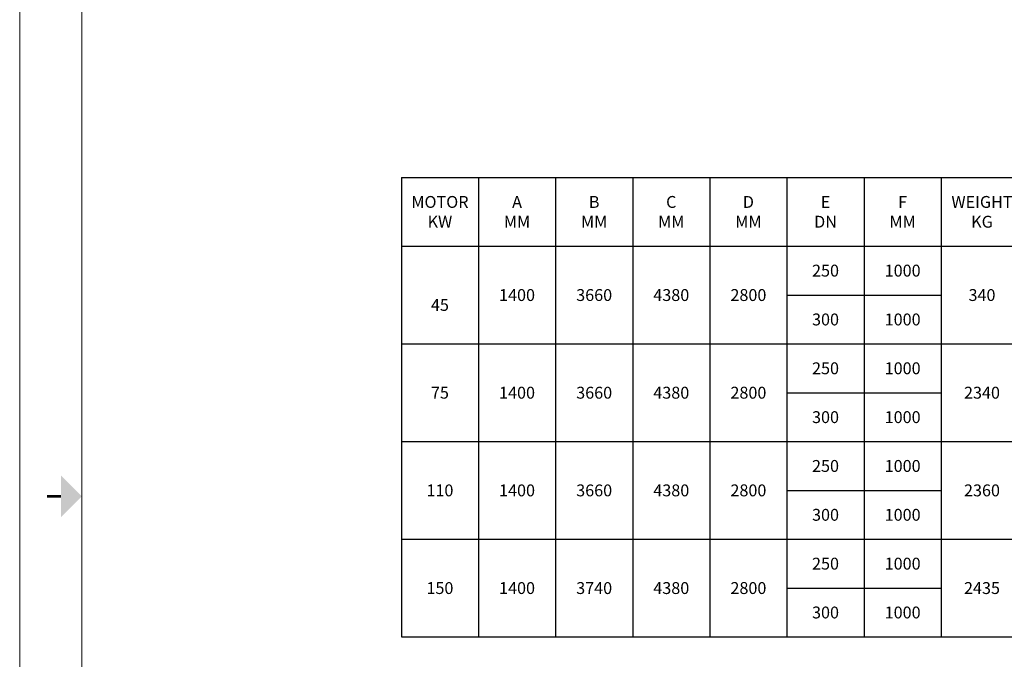
# Model space of a CAD drawing. Units: millimetres. Extents: x 1925 to 561113, y 7411 to 433459.
# Drawn here: x 1925 to 189150, y 189430 to 311068 of the extents above; entities that cross this region are included whole.
import ezdxf
from ezdxf.enums import TextEntityAlignment as Align

# ---------------------------------------------------------------- set-up
doc = ezdxf.new("R2010")
doc.units = ezdxf.units.MM
doc.header["$LTSCALE"] = 25.4
doc.layers.add('Title Block', color=7, linetype='Continuous')
doc.styles.add('ACANSTS', font='romans.shx', dxfattribs={"height": 25.4})
doc.styles.add('Roman', font='romans')
doc.styles.get("Standard").update_dxf_attribs({"font": 'arial.ttf'})

# ---------------------------------------------------------------- blocks, each defined once
blk = doc.blocks.new('*T3')
at = {"linetype": 'ByBlock', "lineweight": -2, "transparency": 16777216}
for p, q in [((0, 0), (118161, 0)), ((0, 0), (0, -87372)), ((14664, 0), (14664, -87372)), ((29329, 0), (29329, -87372)), ((43993, 0), (43993, -87372)), ((58657, 0), (58657, -87372)), ((73321, 0), (73321, -22359)), ((87986, 0), (87986, -87372)), ((102650, 0), (102650, -87372)), ((118161, 0), (118161, -87372)), ((0, -13071), (118161, -13071)), ((73321, -22359), (102650, -22359)), ((0, -31647), (118161, -31647)), ((73321, -31647), (73321, -40934)), ((73321, -40934), (102650, -40934)), ((0, -50222), (118161, -50222)), ((73321, -50222), (73321, -59509)), ((73321, -59509), (102650, -59509)), ((0, -68797), (118161, -68797)), ((73321, -68797), (73321, -87372)), ((73321, -78084), (102650, -78084)), ((0, -87372), (118161, -87372))]:
    blk.add_line(p, q, dxfattribs=at)
at = {"color": 0, "linetype": 'ByBlock', "lineweight": -2, "transparency": 16777216}
for p, q in [((73321, -22359), (73321, -31647)), ((73321, -40934), (73321, -50222)), ((73321, -59509), (73321, -68797))]:
    blk.add_line(p, q, dxfattribs=at)
at = {"color": 0, "linetype": 'Continuous', "lineweight": 5, "transparency": 16777216, "char_height": 2257.78, "attachment_point": 5}
for s, insert, width in [('{\\fCalibri|b0|i0|c0;MOTOR^JKW', (7332, -6536), 12225.87), ('{\\fCalibri|b0|i0|c0;A ^M^JMM', (21996, -6536), 12225.87), ('{\\fCalibri|b0|i0|c0;B ^M^JMM', (36661, -6536), 12225.87), ('{\\fCalibri|b0|i0|c0;C ^M^JMM', (51325, -6536), 12225.87), ('{\\fCalibri|b0|i0|c0;D ^M^JMM', (65989, -6536), 12225.87), ('{\\fCalibri|b0|i0|c0;E ^M^JDN', (80653, -6536), 12225.87), ('{\\fCalibri|b0|i0|c0;F^M^JMM', (95318, -6536), 12225.87), ('{\\fCalibri|b0|i0|c0;WEIGHT^M^JKG', (110405, -6536), 13072.53), ('{\\fCalibri|b0|i0|c0;250', (80653, -17715), 12225.87), ('{\\fCalibri|b0|i0|c0;1000', (95318, -17715), 12225.87), ('{\\fCalibri|b0|i0|c0;1400', (21996, -22359), 12225.87), ('{\\fCalibri|b0|i0|c0;3660', (36661, -22359), 12225.87), ('{\\fCalibri|b0|i0|c0;4380', (51325, -22359), 12225.87), ('{\\fCalibri|b0|i0|c0;2800', (65989, -22359), 12225.87), ('{\\fCalibri|b0|i0|c0;340', (110405, -22359), 13072.53), ('{\\fCalibri|b0|i0|c0;^J45', (7332, -22359), 12225.87), ('{\\fCalibri|b0|i0|c0;300', (80653, -27003), 12225.87), ('{\\fCalibri|b0|i0|c0;1000', (95318, -27003), 12225.87), ('{\\fCalibri|b0|i0|c0;250', (80653, -36290), 12225.87), ('{\\fCalibri|b0|i0|c0;1000', (95318, -36290), 12225.87), ('{\\fCalibri|b0|i0|c0;75', (7332, -40934), 12225.87), ('{\\fCalibri|b0|i0|c0;1400', (21996, -40934), 12225.87), ('{\\fCalibri|b0|i0|c0;3660', (36661, -40934), 12225.87), ('{\\fCalibri|b0|i0|c0;4380', (51325, -40934), 12225.87), ('{\\fCalibri|b0|i0|c0;2800', (65989, -40934), 12225.87), ('{\\fCalibri|b0|i0|c0;2340', (110405, -40934), 13072.53), ('{\\fCalibri|b0|i0|c0;300', (80653, -45578), 12225.87), ('{\\fCalibri|b0|i0|c0;1000', (95318, -45578), 12225.87), ('{\\fCalibri|b0|i0|c0;250', (80653, -54865), 12225.87), ('{\\fCalibri|b0|i0|c0;1000', (95318, -54865), 12225.87), ('{\\fCalibri|b0|i0|c0;110', (7332, -59509), 12225.87), ('{\\fCalibri|b0|i0|c0;1400', (21996, -59509), 12225.87), ('{\\fCalibri|b0|i0|c0;3660', (36661, -59509), 12225.87), ('{\\fCalibri|b0|i0|c0;4380', (51325, -59509), 12225.87), ('{\\fCalibri|b0|i0|c0;2800', (65989, -59509), 12225.87), ('{\\fCalibri|b0|i0|c0;2360', (110405, -59509), 13072.53), ('{\\fCalibri|b0|i0|c0;300', (80653, -64153), 12225.87), ('{\\fCalibri|b0|i0|c0;1000', (95318, -64153), 12225.87), ('{\\fCalibri|b0|i0|c0;250', (80653, -73441), 12225.87), ('{\\fCalibri|b0|i0|c0;1000', (95318, -73441), 12225.87), ('{\\fCalibri|b0|i0|c0;150', (7332, -78084), 12225.87), ('{\\fCalibri|b0|i0|c0;1400', (21996, -78084), 12225.87), ('{\\fCalibri|b0|i0|c0;3740', (36661, -78084), 12225.87), ('{\\fCalibri|b0|i0|c0;4380', (51325, -78084), 12225.87), ('{\\fCalibri|b0|i0|c0;2800', (65989, -78084), 12225.87), ('{\\fCalibri|b0|i0|c0;2435', (110405, -78084), 13072.53), ('{\\fCalibri|b0|i0|c0;300', (80653, -82728), 12225.87), ('{\\fCalibri|b0|i0|c0;1000', (95318, -82728), 12225.87)]:
    blk.add_mtext(s, dxfattribs=dict(at, insert=insert, width=width))
blk = doc.blocks.new('LONE STAR BLOWER TITLE BLOCK (SIZE A)')
at = {"layer": 'Title Block', "lineweight": 15}
for p, q in [((0, 457.2), (0, 0)), ((12.7, 444.5), (12.7, 12.7))]:
    blk.add_line(p, q, dxfattribs=at)
at = {"layer": 'Title Block', "lineweight": 15, "const_width": 0.572}
blk.add_lwpolyline([(5.56, 228.6), (8.41, 228.6)], dxfattribs=at)
at = {"layer": 'Title Block', "lineweight": 15}
blk.add_solid([(8.41, 224.31), (8.41, 232.89), (12.7, 228.6)], dxfattribs=at)
at = {"layer": 'Title Block', "lineweight": 15, "style": 'ACANSTS'}
for tag, p, height in [('DRAWING_SUBTITLE', (444.84, 50.21), 5.14), ('CHECK_DATE', (393.59, 49.29), 3.43), ('ENG_DATE', (393.36, 40.71), 3.43), ('DRAWING_SUBTITLE', (444.78, 39.35), 5.14), ('MANUFACTURING', (365.28, 32.27), 3.43), ('MFG_DATE', (393.39, 32.25), 3.43), ('CONTROL', (365.28, 23.7), 3.43), ('CONTROL_DATE', (393.39, 23.67), 3.43), ('CAGE_CODE', (450.28, 23.27), 3.43), ('MODEL_FILE_NAME', (210.7, 15.52), 3.43)]:
    blk.add_attdef(tag, p, '', height=height, dxfattribs=at)
at = {"layer": 'Title Block', "lineweight": 15, "style": 'Roman', "flags": 8}
for tag, height, p in [('DWG_NUMBER', 7.14, (480.3, 29.15)), ('SCALE', 3.43, (454.75, 17.88)), ('SHEETNUMBER', 3.43, (539.89, 17.88)), ('TOTA_SHEETS', 3.43, (556.11, 17.82))]:
    blk.add_attdef(tag, text='', height=height, dxfattribs=at).set_placement(p, align=Align.TOP_LEFT)
at = {"layer": 'Title Block', "lineweight": 15, "style": 'ACANSTS'}
blk.add_attdef('REVISION', text='', height=3.43, dxfattribs=at).set_placement((580.38, 22.69), align=Align.CENTER)

msp = doc.modelspace()

# ---------------------------------------------------------------- block references
at = {"xscale": 931.8648284389766, "yscale": 931.8648284389766, "zscale": 931.8648284389766}
msp.add_blockref('LONE STAR BLOWER TITLE BLOCK (SIZE A)', (1924.54, 7410.59), dxfattribs=at)
msp.add_blockref('*T3', (74499.99, 281062.13))

doc.saveas('drawing.dxf')
